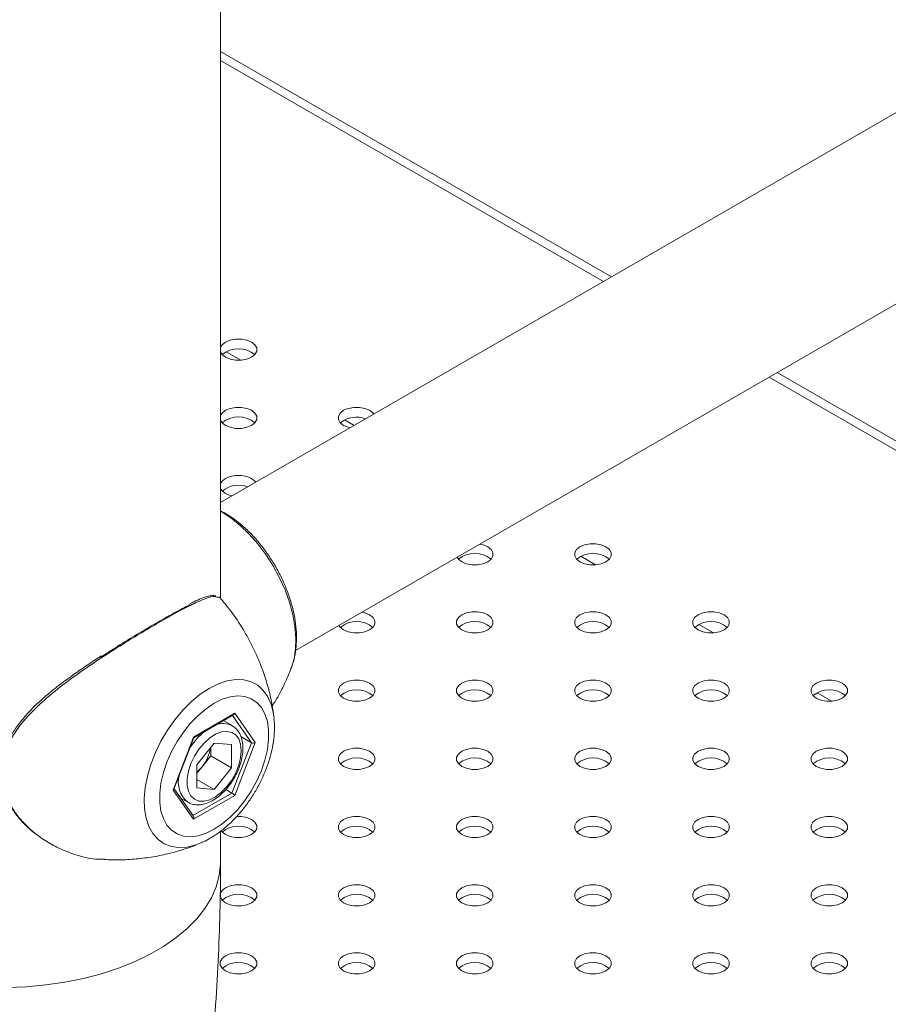
# Model space of a CAD drawing. Units: millimetres. Extents: x 0 to 42, y 0 to 29.8.
# Drawn here: x 37 to 37.3, y 24.5 to 24.7 of the extents above; entities that cross this region are included whole.
import ezdxf

# ---------------------------------------------------------------- set-up
doc = ezdxf.new("R2010")
doc.units = ezdxf.units.MM

msp = doc.modelspace()

# ---------------------------------------------------------------- linework, layer by layer
at = {"color": 7, "linetype": 'Continuous', "lineweight": 15}
for p, q in [((37.89788878772944, 25.08305733868315), (37.08368588105024, 24.61302800551292)), ((37.10403508195878, 24.57289229375101), (37.92043676162689, 25.04419095154941)), ((37.08368593724604, 24.58702665946654), (37.08368593724604, 24.7812981517638)), ((37.18970948163989, 24.67423414928295), (37.08368576865865, 24.7354403359767)), ((37.90796146305506, 24.25959610623088), (37.2346465639138, 24.64829252386925)), ((37.076351036906, 24.54938474259315), (37.08750983651774, 24.55582658049063)), ((37.08750983651774, 24.55582658049063), (37.09308923632361, 24.54788826823955)), ((37.07641633642329, 24.54919684581214), (37.08717934902961, 24.5554102007348)), ((37.08679862249807, 24.55249198156238), (37.08446155165024, 24.5538411438451)), ((37.09813567518111, 24.55494532574544), (37.0981926858182, 24.55440977606526)), ((37.07077163710012, 24.53500459244458), (37.076351036906, 24.54938474259315)), ((37.07100215226357, 24.53524277532136), (37.07642077589133, 24.549208762047)), ((37.08193043671186, 24.54774778403486), (37.07720459488203, 24.54186893677084)), ((37.08193043671186, 24.54774778403486), (37.0866562785417, 24.54732527760608)), ((37.08676628181631, 24.53416716723978), (37.0920735253724, 24.5478461434145)), ((37.09308923632361, 24.54788826823955), (37.08750983651774, 24.53350785851964)), ((37.08919000658468, 24.54951076337822), (37.0920735253724, 24.5478461434145)), ((37.08099960951355, 24.54428944943457), (37.08099960951355, 24.54658951102098)), ((37.0866562785417, 24.54102392391328), (37.0866562785417, 24.54732527760608)), ((37.08099960951355, 24.54428944943457), (37.07863668859864, 24.54135002580255)), ((37.08099960951355, 24.54428944943457), (37.0866562785417, 24.54102392391328)), ((37.07720459488203, 24.54186893677084), (37.07720459488203, 24.53556758307804)), ((37.07863668859864, 24.54135002580255), (37.07720479156733, 24.53956870587668)), ((37.0866562785417, 24.54102392391328), (37.08193043671186, 24.53514507664926)), ((37.07720459488203, 24.53787324706688), (37.08193043671186, 24.53514507664926)), ((37.076351036906, 24.52706602062216), (37.07077163710012, 24.53500459244458)), ((37.0762973137231, 24.52790347452533), (37.07105087402046, 24.53536820008212)), ((37.08193043671186, 24.53514507664926), (37.07720459488203, 24.53556758307804)), ((37.08507299003054, 24.53514468378068), (37.08676628181631, 24.53416716723978)), ((37.0728214912243, 24.53284875801592), (37.07479958331441, 24.53170682975893)), ((37.08750983651774, 24.53350785851964), (37.076351036906, 24.52706602062216)), ((37.08368593724604, 24.51563831303352), (37.08368593724604, 24.52386309030778))]:
    msp.add_line(p, q, dxfattribs=at)
at = {"color": 8, "linetype": 'Continuous', "lineweight": 15}
for p, q in [((37.18756176253347, 24.67299445264469), (37.08368585295235, 24.73296073882758)), ((37.08920492656905, 24.65165037880597), (37.08521907100748, 24.65395136424381)), ((37.90796154734876, 24.25711650908175), (37.23249884480738, 24.64705282723098)), ((37.11989682361266, 24.63393232378209), (37.11727450289411, 24.63544615731006)), ((37.08387312544923, 24.61056585543349), (37.08368588105024, 24.61067291103884)), ((37.18537144701216, 24.59613462824014), (37.18138559145059, 24.59843561367798)), ((37.21742710368198, 24.57762929154181), (37.21344102333722, 24.57993040674423)), ((37.24948253556862, 24.55912408460806), (37.24549668000705, 24.56142507004591)), ((37.0920735253724, 24.5478461434145), (37.08687901058713, 24.55523701605463)), ((37.07618716995898, 24.52805997595976), (37.08676628181631, 24.53416716723978))]:
    msp.add_line(p, q, dxfattribs=at)
at = {"color": 7, "linetype": 'Continuous', "lineweight": 15, "flags": 128}
for points in [[(37.08499456879441, 24.65246934656237), (37.08626029485099, 24.65193846346688), (37.08774793811393, 24.65165948585193), (37.08931234483696, 24.65165943719022), (37.09080010049149, 24.65193851212859), (37.09206574225438, 24.65246931412123), (37.09298518980359, 24.65319993733828), (37.09346861415601, 24.65405880039622), (37.09346852986231, 24.65496191317413), (37.09298527409729, 24.65582071134979), (37.09206565796067, 24.65655139944912), (37.09080015668729, 24.65708215278005), (37.08931228864116, 24.65736126015957), (37.08774810670133, 24.65736117905671), (37.0862601262636, 24.65708223388291), (37.08499473738181, 24.65655131834626), (37.0840750369515, 24.65582080867323), (37.08368576865865, 24.65522496218754)], [(37.08368579675655, 24.65379575138282), (37.08407517744099, 24.65319990489713), (37.08499456879441, 24.65246934656237)], [(37.08499454069651, 24.63396412340805), (37.08626026675309, 24.63343324031256), (37.08774810670133, 24.63315411671246), (37.08931231673906, 24.63315421403589), (37.09080007239359, 24.63343328897427), (37.09206568605858, 24.63396407474634), (37.09298516170569, 24.63469471418395), (37.09346858605811, 24.6355535772419), (37.09346872654761, 24.63645656025523), (37.09298524599939, 24.63731548819547), (37.09206560176488, 24.63804616007423), (37.09080012858939, 24.63857692962573), (37.08931226054326, 24.63885603700525), (37.08774807860343, 24.63885595590239), (37.08626032294889, 24.63857688096401), (37.084994681186, 24.63804607897137), (37.0840752336368, 24.63731545575433), (37.08368574056075, 24.63671973903321)], [(37.12526062823945, 24.63702877336776), (37.12504070598393, 24.63731550441604), (37.12412131463051, 24.6380460627508), (37.12285558857393, 24.6385769458463), (37.12136794531099, 24.63885592346124), (37.11980353858796, 24.63885597212296), (37.11831578293342, 24.63857689718458), (37.11705016926844, 24.63804611141251), (37.11613069362133, 24.6373154719749), (37.11564726926891, 24.63645660891695), (37.1156473535626, 24.63555349613904), (37.11613060932763, 24.63469469796338), (37.11705022546424, 24.63396400986405), (37.11705022546424, 24.63396400986405)], [(37.08368576865865, 24.6352905282285), (37.08407514934309, 24.63469468174281), (37.08499454069651, 24.63396412340805)], [(37.11705022546424, 24.63396400986405), (37.11831572673763, 24.63343325653312), (37.11881241329838, 24.63330629811739)], [(37.09320511205912, 24.6185235177723), (37.09298521790149, 24.61881026504115), (37.09206579845017, 24.61954080715533), (37.09080010049149, 24.6200717064714), (37.08931245722855, 24.62035068408635), (37.08774802240762, 24.62035071652749), (37.08626026675309, 24.62007164158912), (37.0849946530881, 24.61954085581705), (37.08407520553889, 24.6188102326), (37.08368593724605, 24.61821438611432)], [(37.08368574056075, 24.61678530507417), (37.0840750931473, 24.61618944236792), (37.08499473738181, 24.61545877048916)], [(37.08499473738181, 24.61545877048916), (37.08626021055729, 24.61492800093766), (37.08675692521594, 24.6148010587425)], [(37.14910562925298, 24.59695357977598), (37.15037135530956, 24.59642269668048), (37.1518589704746, 24.59614370284496), (37.15342340529553, 24.59614367040382), (37.15491116095006, 24.59642274534219), (37.15617677461505, 24.59695353111426), (37.15709625026216, 24.59768417055188), (37.15757967461457, 24.59854303360983), (37.15757959032089, 24.59944614638773), (37.15709633455585, 24.60030494456339), (37.15617669032135, 24.60103561644215), (37.15491121714586, 24.60156638599365), (37.15404838686315, 24.60176434185229)], [(37.18116108923751, 24.59695359599655), (37.18242681529409, 24.59642271290105), (37.18391445855703, 24.59614373528611), (37.18547886528006, 24.59614368662439), (37.1869666209346, 24.59642276156276), (37.18823226269748, 24.59695356355541), (37.18915171024669, 24.59768418677245), (37.18963513459911, 24.5985430498304), (37.18963505030542, 24.59944616260831), (37.18915179454039, 24.60030496078397), (37.18823217840379, 24.6010356488833), (37.18696667713039, 24.60156640221422), (37.18547880908426, 24.60184550959374), (37.18391462714442, 24.60184542849088), (37.1824266467067, 24.60156648331708), (37.1811612578249, 24.60103556778044), (37.1802415573946, 24.60030505810739), (37.17975835782538, 24.59944606528487), (37.17975821733588, 24.59854308227154), (37.1802416978841, 24.5976841543313), (37.18116108923751, 24.59695359599655)], [(37.14784330304218, 24.59818222320999), (37.14818623789956, 24.59768413811073), (37.14910562925298, 24.59695357977598)], [(37.11705011307264, 24.57844832418051), (37.11831583912922, 24.57791744108501), (37.11980348239216, 24.57763846347007), (37.12136788911519, 24.57763841480835), (37.12285564476973, 24.57791748974672), (37.12412128653261, 24.57844829173937), (37.12504073408182, 24.57917891495641), (37.12552415843425, 24.58003777801436), (37.12552407414055, 24.58094089079227), (37.12504081837552, 24.58179968896793), (37.12412120223891, 24.58253037706726), (37.12285570096552, 24.58306113039819), (37.12199289878071, 24.5832591024774)], [(37.14910560115508, 24.57844835662165), (37.15037129911376, 24.57791745730558), (37.1518589423767, 24.57763847969064), (37.15342334909973, 24.57763843102892), (37.15491113285216, 24.57791752218787), (37.15617674651715, 24.57844830795994), (37.15709619406636, 24.57917893117698), (37.15757961841878, 24.58003779423493), (37.15757956222298, 24.58094092323341), (37.15709630645795, 24.58179972140907), (37.15617666222345, 24.58253039328783), (37.15491118904796, 24.58306116283932), (37.15342332100182, 24.58334027021884), (37.15185911096409, 24.58334017289542), (37.15037113052637, 24.58306122772161), (37.14910574164458, 24.58253031218497), (37.14818606931217, 24.5817998187325), (37.14770284164504, 24.58094080968941), (37.14770270115554, 24.58003782667607), (37.14818618170376, 24.57917889873584), (37.14910560115508, 24.57844835662165)], [(37.18116106113962, 24.57844837284223), (37.18242678719619, 24.57791748974672), (37.18391462714442, 24.57763836614663), (37.18547883718216, 24.57763846347007), (37.1869665928367, 24.57791753840844), (37.18823220650168, 24.57844832418051), (37.1891516821488, 24.57917896361813), (37.18963510650121, 24.58003782667607), (37.18963524699071, 24.58094080968941), (37.18915176644249, 24.58179973762964), (37.18823212220799, 24.5825304095084), (37.18696664903249, 24.5830611790599), (37.18547878098637, 24.58334028643942), (37.18391459904653, 24.58334020533656), (37.18242684339199, 24.58306113039819), (37.18116120162911, 24.58253032840554), (37.18024175407989, 24.5817997051885), (37.17975832972748, 24.58094084213055), (37.17975816114008, 24.58003784289665), (37.1802416697862, 24.57917893117698), (37.18116106113962, 24.57844837284223)], [(37.21321674590734, 24.57844825929822), (37.21448224718073, 24.5779175059673), (37.21597011522687, 24.57763839858778), (37.2175342971667, 24.57763847969064), (37.21902205282123, 24.57791755462901), (37.22028769458412, 24.57844835662165), (37.22120714213333, 24.5791789798387), (37.22169056648575, 24.58003784289665), (37.22169070697525, 24.58094082590998), (37.22120722642703, 24.58179975385021), (37.22028783507361, 24.58253031218497), (37.21902210901703, 24.58306119528047), (37.21753446575409, 24.58334017289542), (37.21597005903106, 24.58334022155713), (37.21448230337653, 24.58306114661876), (37.21321668971155, 24.58253036084669), (37.21229721406444, 24.58179972140907), (37.21181378971201, 24.58094085835112), (37.21181387400571, 24.58003774557321), (37.21229712977073, 24.57917894739755), (37.21321674590734, 24.57844825929822)], [(37.11578778686184, 24.57967696761452), (37.11613072171922, 24.57917888251527), (37.11705011307264, 24.57844832418051)], [(37.11705008497474, 24.55994310102619), (37.11831581103132, 24.55941221793069), (37.11980342619636, 24.55913322409517), (37.12136786101729, 24.55913319165403), (37.12285561667182, 24.5594122665924), (37.12412123033681, 24.55994305236447), (37.12504070598393, 24.56067369180209), (37.12552413033634, 24.56153255486004), (37.12552404604265, 24.56243566763795), (37.12504079027762, 24.56329446581361), (37.12412114604312, 24.56402513769237), (37.12285567286762, 24.56455590724386), (37.12136780482149, 24.56483501462338), (37.11980362288166, 24.56483493352052), (37.11831564244392, 24.56455598834672), (37.11705022546424, 24.56402505658951), (37.11613055313183, 24.56329456313703), (37.1156473535626, 24.56243557031451), (37.11564718497521, 24.56153257108061), (37.11613069362132, 24.56067365936094), (37.11705008497474, 24.55994310102619)], [(37.14910554495928, 24.55994311724676), (37.15037127101586, 24.55941223415126), (37.15185913906199, 24.55913312677174), (37.15342332100182, 24.5591332078746), (37.15491107665636, 24.55941228281297), (37.15617671841925, 24.55994308480562), (37.15709616596846, 24.56067370802266), (37.15757959032089, 24.56153257108061), (37.15757973081038, 24.56243555409394), (37.15709625026216, 24.56329448203418), (37.15617663412555, 24.56402517013351), (37.15491113285216, 24.56455592346443), (37.15342326480603, 24.56483503084395), (37.1518590828662, 24.56483494974109), (37.15037132721166, 24.56455587480272), (37.14910571354667, 24.56402508903065), (37.14818623789956, 24.56329444959303), (37.14770281354714, 24.56243558653508), (37.14770267305765, 24.56153260352175), (37.14818615360586, 24.56067367558152), (37.14910554495928, 24.55994311724676)], [(37.1811612578249, 24.55994301992333), (37.1824267310004, 24.55941225037183), (37.18391459904653, 24.55913314299231), (37.18547878098637, 24.55913322409517), (37.1869665647388, 24.55941231525412), (37.18823217840378, 24.55994310102619), (37.189151625953, 24.56067372424323), (37.18963505030541, 24.56153258730118), (37.18963521889281, 24.56243558653508), (37.18915173834459, 24.56329451447532), (37.18823231889328, 24.56402505658951), (37.1869666209346, 24.56455595590558), (37.18547897767166, 24.56483493352052), (37.18391454285073, 24.56483496596166), (37.18242678719619, 24.56455589102329), (37.18116117353122, 24.56402510525122), (37.18024172598199, 24.56329448203418), (37.17975827353168, 24.56243560275566), (37.17975835782538, 24.56153248997775), (37.1802416135904, 24.56067369180209), (37.1811612578249, 24.55994301992333)], [(37.21321671780944, 24.5599430361439), (37.21448221908283, 24.55941228281297), (37.21597005903106, 24.55913315921288), (37.21753449385199, 24.55913312677174), (37.21902224950653, 24.55941220171011), (37.22028763838831, 24.55994311724676), (37.22120733881862, 24.5606736269198), (37.22169076317105, 24.56153248997775), (37.22169067887735, 24.56243560275566), (37.22120719832913, 24.56329453069589), (37.22028777887781, 24.56402507281008), (37.21902208091913, 24.56455597212615), (37.21753443765619, 24.56483494974109), (37.21597003093316, 24.56483499840281), (37.21448227527863, 24.56455592346443), (37.21321663351575, 24.56402512147179), (37.21229718596653, 24.56329449825475), (37.21181376161411, 24.5624356351968), (37.21181381780991, 24.56153250619832), (37.21229710167284, 24.56067372424323), (37.21321671780944, 24.5599430361439)], [(37.24527217779398, 24.55994305236447), (37.24653767906737, 24.55941229903355), (37.2480255471135, 24.55913319165403), (37.24958995383653, 24.55913314299231), (37.25107770949106, 24.55941221793069), (37.25234335125395, 24.55994301992333), (37.25326279880316, 24.56067364314037), (37.25374622315558, 24.56153250619832), (37.25374613886189, 24.56243561897623), (37.25326265831367, 24.56329454691646), (37.25234326696025, 24.56402510525122), (37.25107776568687, 24.56455585858215), (37.24958989764072, 24.56483496596166), (37.2480254909177, 24.56483501462338), (37.24653773526317, 24.564555939685), (37.24527212159818, 24.56402515391294), (37.24435264595107, 24.56329451447532), (37.24386922159864, 24.56243565141737), (37.24386930589235, 24.56153253863946), (37.24435278644057, 24.56067361069923), (37.24527217779398, 24.55994305236447)], [(37.08193043671186, 24.52434976445904), (37.0841370490146, 24.52581465912823), (37.08629437760248, 24.52762851963338), (37.0883542345787, 24.52975132784112), (37.0902705674868, 24.53213521338486), (37.09200061132447, 24.5347269357076), (37.0935057033827, 24.53746913317246), (37.09475221047636, 24.54029982005627), (37.09571231568544, 24.5431564747242), (37.09636455221509, 24.54597479039267), (37.09669436535363, 24.54869185482542), (37.09669436535363, 24.5512470750327), (37.09636455221509, 24.55358334532113), (37.09571231568544, 24.55564860472171), (37.09475221047636, 24.55739648593928), (37.0935057033827, 24.55878824593803), (37.09200061132447, 24.55979244153002), (37.0902705674868, 24.56038695732638), (37.0883542345787, 24.56055829198991), (37.08629437760248, 24.56030283995559), (37.0841370490146, 24.55962590189131), (37.08193043671186, 24.55854309622508), (37.07972379631123, 24.55707818533532), (37.07756649582125, 24.55526434105075), (37.07550663884503, 24.55314153284301), (37.07359030593693, 24.55075764729926), (37.07186026209926, 24.54816566540519), (37.07035517004103, 24.54542372751166), (37.06910863484948, 24.54259276483595), (37.0681485296404, 24.53973636973936), (37.06749632120864, 24.53691807029146), (37.06716650807009, 24.5342010058587), (37.06716650807009, 24.53164578565142), (37.06749632120864, 24.529309515363), (37.0681485296404, 24.52724423974184), (37.06910863484948, 24.52549609895294), (37.07035517004103, 24.52410461474609), (37.07186026209926, 24.52310015958277), (37.07359030593693, 24.52250590335775), (37.07550663884503, 24.52233456869422), (37.07756649582125, 24.52259002072854), (37.07972379631123, 24.52326694257225), (37.08193043671186, 24.52434976445904)], [(37.08928435932955, 24.54569175950488), (37.08911242828552, 24.54741807101456), (37.08860467115256, 24.54886511528096), (37.08778483065532, 24.54996535285991), (37.08669126042596, 24.55066694700188), (37.08537507054277, 24.55093762494965), (37.08389782350245, 24.55076464570809), (37.08232855584291, 24.55015567637681), (37.0807407154721, 24.54913961982125), (37.07920848084343, 24.54776397063505), (37.07780352969727, 24.54609269020297), (37.07659155492149, 24.54420419534998), (37.0756292018805, 24.54218699458562), (37.07496148340849, 24.54013482138399), (37.07461964436916, 24.53814410356371), (37.07461964436916, 24.53630789595031), (37.07496148340849, 24.53471185708386), (37.0756292018805, 24.53343061522028), (37.07659155492149, 24.53252426405509), (37.07780352969727, 24.53203534506427), (37.07920848084343, 24.5319861866977), (37.0807407154721, 24.53237935838649), (37.08232855584291, 24.53319658330057), (37.08389782350245, 24.53439971141429), (37.08537507054277, 24.53593206572956), (37.08669126042596, 24.53772238417002), (37.08778483065532, 24.53968684719475), (37.08860467115256, 24.54173365246353), (37.08911242828552, 24.54376694063711), (37.08928435932955, 24.54569175950488)], [(37.11705005687684, 24.54143787787186), (37.11831575483552, 24.54090697855579), (37.11980362288166, 24.54062787117627), (37.12136780482149, 24.54062795227913), (37.12285558857393, 24.54090704343808), (37.12412120223891, 24.54143782921015), (37.12504064978813, 24.54216845242719), (37.12552407414055, 24.54302731548514), (37.12552424272794, 24.54393031471905), (37.12504073408182, 24.54478922643871), (37.12412111794522, 24.54551991453804), (37.12285561667182, 24.54605066786896), (37.12136777672359, 24.54632979146906), (37.11980356668586, 24.54632969414562), (37.11831581103132, 24.54605061920725), (37.11705019736634, 24.54551983343518), (37.11613074981712, 24.54478921021814), (37.11564729736681, 24.54393033093962), (37.11564715687732, 24.54302734792629), (37.11613063742553, 24.54216841998605), (37.11705005687684, 24.54143787787186)], [(37.14910574164458, 24.54143776432786), (37.15037124291796, 24.54090701099694), (37.1518590828662, 24.54062788739684), (37.15342329290393, 24.54062798472027), (37.15491104855847, 24.54090705965865), (37.15617666222345, 24.54143784543072), (37.15709613787056, 24.54216848486833), (37.15757956222298, 24.54302734792629), (37.15757970271248, 24.54393033093962), (37.15709622216426, 24.54478925887985), (37.15617680271294, 24.54551980099404), (37.15491110475426, 24.54605070031011), (37.15342346149132, 24.54632967792505), (37.15185905476829, 24.54632972658677), (37.15037129911376, 24.54605065164839), (37.14910565735088, 24.54551984965575), (37.14818620980166, 24.54478922643871), (37.14770278544924, 24.54393036338076), (37.14770284164504, 24.54302723438228), (37.14818612550796, 24.54216845242719), (37.14910574164458, 24.54143776432786)], [(37.18116120162911, 24.54143778054843), (37.1824267029025, 24.54090702721751), (37.18391457094863, 24.54062791983799), (37.18547897767166, 24.54062787117627), (37.18696673332619, 24.54090694611465), (37.18823215030589, 24.54143787787186), (37.18915182263829, 24.54216837132433), (37.18963524699071, 24.54302723438228), (37.18963516269701, 24.54393034716019), (37.1891516821488, 24.54478927510043), (37.18823229079538, 24.54551983343518), (37.1869665647388, 24.54605071653068), (37.18547892147586, 24.54632969414562), (37.18391451475283, 24.54632974280734), (37.1824267590983, 24.54605066786896), (37.18116114543331, 24.5455198820969), (37.1802416697862, 24.54478924265928), (37.17975824543378, 24.54393037960133), (37.17975832972748, 24.54302726682343), (37.1802415854925, 24.54216846864776), (37.18116120162911, 24.54143778054843)], [(37.21321668971155, 24.54143781298958), (37.21448216288704, 24.54090704343808), (37.21597003093316, 24.54062793605856), (37.21753443765619, 24.54062788739684), (37.21902222140863, 24.54090697855579), (37.22028783507361, 24.54143776432786), (37.22120728262283, 24.5421683875449), (37.22169070697525, 24.54302725060285), (37.22169065077945, 24.54393037960133), (37.22120717023123, 24.54478930754157), (37.22028775077991, 24.54551984965575), (37.21902227760442, 24.54605061920725), (37.2175344095583, 24.54632972658677), (37.21596997473737, 24.54632975902791), (37.21448221908283, 24.54605068408954), (37.21321660541785, 24.54551989831747), (37.21229715786863, 24.54478927510043), (37.21181370541832, 24.54393039582191), (37.21181378971201, 24.543027283044), (37.21229727026023, 24.54216835510376), (37.21321668971155, 24.54143781298958)], [(37.24527214969608, 24.54143782921015), (37.24653787575266, 24.54090694611465), (37.2480254909177, 24.54062795227913), (37.24958992573863, 24.54062791983799), (37.25107768139316, 24.54090699477636), (37.25234329505815, 24.54143778054843), (37.25326277070526, 24.54216841998605), (37.25374619505768, 24.543027283044), (37.25374611076398, 24.54393039582191), (37.25326285499896, 24.54478919399757), (37.25234321076445, 24.54551986587633), (37.25107773758896, 24.54605063542782), (37.24958986954283, 24.54632974280734), (37.2480254628198, 24.54632979146906), (37.24653770716527, 24.54605071653068), (37.24527206540238, 24.54551991453804), (37.24435261785317, 24.544789291321), (37.24386919350075, 24.54393042826305), (37.24386924969655, 24.54302729926457), (37.24435275834266, 24.5421683875449), (37.24527214969608, 24.54143782921015)], [(37.08499454069651, 24.5229326222764), (37.08626026675309, 24.5224017391809), (37.08774810670133, 24.52212261558081), (37.08931231673905, 24.52212271290424), (37.09080007239359, 24.52240178784261), (37.09206568605858, 24.52293257361468), (37.09298516170569, 24.52366321305229), (37.09346858605811, 24.52452207611025), (37.09346872654761, 24.52542505912358), (37.09298524599939, 24.52628398706382), (37.09206560176488, 24.52701465894258), (37.09080012858939, 24.52754542849407), (37.08931226054326, 24.52782453587359), (37.08801916713305, 24.52784495757353)], [(37.11705022546424, 24.5229325087324), (37.11831572673763, 24.52240175540147), (37.11980359478375, 24.52212264802195), (37.12136777672359, 24.52212272912481), (37.12285553237813, 24.52240180406319), (37.12412117414101, 24.52293260605583), (37.12504062169022, 24.52366322927287), (37.12552404604265, 24.52452209233082), (37.12552418653215, 24.52542507534415), (37.12504070598393, 24.52628400328439), (37.12412131463051, 24.52701456161914), (37.12285558857393, 24.52754544471464), (37.12136794531099, 24.52782442232959), (37.11980353858796, 24.5278244709913), (37.11831578293342, 24.52754539605293), (37.11705016926844, 24.52701461028086), (37.11613069362133, 24.52628397084325), (37.11564726926891, 24.5254251077853), (37.1156473535626, 24.52452199500739), (37.11613060932763, 24.52366319683172), (37.11705022546424, 24.5229325087324)], [(37.14910571354667, 24.52293254117354), (37.15037118672216, 24.52240177162204), (37.15185905476829, 24.52212266424252), (37.15342346149132, 24.52212261558081), (37.15491124524375, 24.52240170673975), (37.15617663412555, 24.5229326222764), (37.15709630645795, 24.52366311572887), (37.15757973081038, 24.52452197878682), (37.15757967461457, 24.5254251077853), (37.15709616596846, 24.52628401950496), (37.15617677461505, 24.52701457783972), (37.15491104855847, 24.52754546093522), (37.15342343339342, 24.52782445477073), (37.15185899857249, 24.52782448721187), (37.15037124291796, 24.5275454122735), (37.14910562925298, 24.52701462650143), (37.14818618170376, 24.52628400328439), (37.14770272925345, 24.52542512400587), (37.14770281354714, 24.52452201122796), (37.14818606931217, 24.52366321305229), (37.14910571354667, 24.52293254117354)], [(37.18116117353121, 24.52293255739411), (37.1824266748046, 24.52240180406319), (37.18391451475283, 24.5221226804631), (37.18547894957376, 24.52212264802195), (37.18696670522829, 24.52240172296033), (37.18823231889328, 24.5229325087324), (37.18915179454039, 24.52366314817001), (37.18963521889281, 24.52452201122796), (37.18963513459911, 24.52542512400587), (37.1891516540509, 24.5262840519461), (37.18823223459958, 24.52701459406029), (37.18696676142409, 24.52754536361178), (37.18547889337796, 24.5278244709913), (37.18391448665493, 24.52782451965302), (37.1824267310004, 24.52754544471464), (37.18116108923751, 24.527014642722), (37.1802416416883, 24.52628401950496), (37.17975821733588, 24.52542515644701), (37.17975827353168, 24.52452202744853), (37.1802417821778, 24.52366311572887), (37.18116117353121, 24.52293255739411)], [(37.21321663351574, 24.52293257361468), (37.21448235957233, 24.52240169051918), (37.21597000283527, 24.52212271290424), (37.2175344095583, 24.52212266424252), (37.21902216521283, 24.5224017391809), (37.22028780697572, 24.52293254117354), (37.22120725452493, 24.52366316439058), (37.22169067887735, 24.52452202744853), (37.22169059458365, 24.52542514022644), (37.22120733881862, 24.5262839384021), (37.22028772268202, 24.52701462650143), (37.21902222140863, 24.52754537983235), (37.2175343533625, 24.52782448721187), (37.21596994663947, 24.52782453587359), (37.21448219098493, 24.52754546093522), (37.21321657731995, 24.52701467516315), (37.21229710167284, 24.52628403572553), (37.21181367732041, 24.52542517266759), (37.21181376161411, 24.52452205988968), (37.21229724216233, 24.52366313194944), (37.21321663351574, 24.52293257361468)], [(37.24527212159818, 24.52293260605583), (37.24653781955686, 24.52240170673975), (37.2480254628198, 24.52212272912481), (37.24958986954283, 24.5221226804631), (37.25107765329527, 24.52240177162204), (37.25234326696025, 24.52293255739411), (37.25326271450947, 24.52366318061116), (37.25374613886189, 24.5245220436691), (37.25374608266608, 24.52542517266759), (37.25326282690106, 24.52628397084325), (37.25234318266655, 24.527014642722), (37.25107770949106, 24.5275454122735), (37.24958984144493, 24.52782451965302), (37.2480256314072, 24.52782442232959), (37.24653765096947, 24.52754547715579), (37.24527226208768, 24.52701456161914), (37.24435258975527, 24.52628406816667), (37.24386936208815, 24.52542505912358), (37.24386922159864, 24.52452207611025), (37.24435270214686, 24.52366314817001), (37.24527212159818, 24.52293260605583)], [(37.08381608671424, 24.52401140384725), (37.08407514934309, 24.52366318061116), (37.08499454069651, 24.5229326222764)], [(37.08499473738181, 24.5044272693575), (37.08626021055729, 24.503896499806), (37.08774807860343, 24.50361739242648), (37.08931226054326, 24.50361747352934), (37.09080004429569, 24.50389656468829), (37.09206565796067, 24.50442735046036), (37.09298510550989, 24.5051579736774), (37.09346852986231, 24.50601683673535), (37.0934686984497, 24.50691983596926), (37.09298518980359, 24.50777874768892), (37.09206579845017, 24.50850930602368), (37.09080007239359, 24.50904018911918), (37.08931245722855, 24.50931918295469), (37.08774802240762, 24.50931921539584), (37.08626026675309, 24.50904014045746), (37.0849946530881, 24.50850935468539), (37.08407520553889, 24.50777873146835), (37.08359175308858, 24.50691985218983), (37.08359183738227, 24.50601673941192), (37.0840750931473, 24.50515794123626), (37.08499473738181, 24.5044272693575)], [(37.11705019736634, 24.50442728557807), (37.11831569863973, 24.50389653224715), (37.11980353858796, 24.50361740864706), (37.12136797340889, 24.50361737620591), (37.12285572906342, 24.50389645114429), (37.12412111794522, 24.50442736668093), (37.12504081837552, 24.50515787635397), (37.12552424272794, 24.50601673941192), (37.12552415843425, 24.50691985218983), (37.12504067788602, 24.50777878013007), (37.12412125843471, 24.50850932224425), (37.12285556047603, 24.50904022156032), (37.12136791721309, 24.50931919917526), (37.11980351049007, 24.50931924783698), (37.11831575483552, 24.5090401728986), (37.11705011307264, 24.50850937090597), (37.11613066552343, 24.50777874768892), (37.115647241171, 24.50691988463097), (37.11564729736681, 24.50601675563249), (37.11613058122973, 24.5051579736774), (37.11705019736634, 24.50442728557807)], [(37.14910565735088, 24.50442730179865), (37.15037115862426, 24.50389654846772), (37.15185902667039, 24.5036174410882), (37.15342343339342, 24.50361739242648), (37.15491118904796, 24.50389646736486), (37.15617683081084, 24.5044272693575), (37.15709627836006, 24.50515789257454), (37.15757970271248, 24.50601675563249), (37.15757961841878, 24.5069198684104), (37.15709613787056, 24.50777879635064), (37.15617674651715, 24.50850935468539), (37.15491124524375, 24.50904010801632), (37.15342337719763, 24.50931921539584), (37.1518589704746, 24.50931926405755), (37.15037121482006, 24.50904018911918), (37.14910560115508, 24.50850940334711), (37.14818612550796, 24.50777876390949), (37.14770270115554, 24.50691990085154), (37.14770278544924, 24.50601678807364), (37.14818626599746, 24.5051578601334), (37.14910565735088, 24.50442730179865)], [(37.18116114543331, 24.50442733423979), (37.18242684339199, 24.50389643492372), (37.18391448665493, 24.50361745730877), (37.18547889337796, 24.50361740864706), (37.18696667713039, 24.503896499806), (37.18823229079538, 24.50442728557807), (37.18915173834459, 24.50515790879512), (37.18963516269701, 24.50601677185307), (37.18963510650121, 24.50691990085154), (37.18915182263829, 24.50777868280663), (37.18823220650168, 24.50850937090597), (37.18696670522829, 24.50904012423689), (37.18547886528006, 24.50931924783698), (37.18391443045913, 24.50931928027812), (37.1824266748046, 24.50904020533975), (37.18116106113962, 24.50850941956768), (37.1802416135904, 24.50777879635064), (37.17975816114008, 24.50691991707211), (37.17975824543378, 24.50601680429421), (37.18024172598199, 24.50515787635397), (37.18116114543331, 24.50442733423979)], [(37.21321660541785, 24.50442735046036), (37.21448233147443, 24.50389646736486), (37.21596994663947, 24.50361747352934), (37.2175343814604, 24.5036174410882), (37.21902213711493, 24.50389651602658), (37.22028775077992, 24.50442730179865), (37.22120722642703, 24.50515794123626), (37.22169065077945, 24.50601680429421), (37.22169056648575, 24.50691991707211), (37.22120731072073, 24.50777871524778), (37.22028766648621, 24.50850938712654), (37.21902219331073, 24.50904015667803), (37.21753432526459, 24.50931926405755), (37.21597014332476, 24.50931918295469), (37.21448216288704, 24.50904023778089), (37.21321674590734, 24.50850930602368), (37.21229707357494, 24.50777881257121), (37.21181387400571, 24.50691981974868), (37.21181370541832, 24.50601682051478), (37.21229721406444, 24.50515790879512), (37.21321660541785, 24.50442735046036)], [(37.24527206540238, 24.50442736668093), (37.24653779145897, 24.50389648358543), (37.2480256595051, 24.50361737620591), (37.24958984144493, 24.50361745730877), (37.25107759709947, 24.50389653224715), (37.25234323886235, 24.50442733423979), (37.25326268641157, 24.50515795745683), (37.25374611076398, 24.50601682051478), (37.25374625125348, 24.50691980352811), (37.25326277070526, 24.50777873146835), (37.25234315456865, 24.50850941956768), (37.25107765329527, 24.5090401728986), (37.24958978524914, 24.50931928027812), (37.2480256033093, 24.50931919917526), (37.24653784765476, 24.50904012423689), (37.24527223398978, 24.50850933846482), (37.24435275834266, 24.50777869902721), (37.24386933399024, 24.50691983596926), (37.24386919350075, 24.50601685295592), (37.24435267404897, 24.50515792501569), (37.24527206540238, 24.50442736668093)], [(37.084994681186, 24.48592202998261), (37.08626018245939, 24.48539127665168), (37.08774805050552, 24.48511216927216), (37.08931245722855, 24.48511212061045), (37.09080021288308, 24.48539119554882), (37.09206562986278, 24.48592212730604), (37.09298530219519, 24.48665262075851), (37.09346872654761, 24.48751148381645), (37.09346864225391, 24.48841459659436), (37.09298516170569, 24.4892735245346), (37.09206577035227, 24.49000408286935), (37.09080004429569, 24.49053496596486), (37.08931240103276, 24.4908139435798), (37.08774799430973, 24.49081399224151), (37.08626023865519, 24.49053491730314), (37.08499462499021, 24.49000413153107), (37.08407514934309, 24.48927349209346), (37.08359172499067, 24.48841462903551), (37.08359180928437, 24.4875115162576), (37.08407506504939, 24.48665271808193), (37.084994681186, 24.48592202998261)], [(37.11705016926844, 24.48592206242375), (37.11831564244392, 24.48539129287225), (37.11980351049007, 24.48511218549273), (37.12136791721309, 24.48511213683102), (37.12285570096552, 24.48539122798997), (37.12412131463051, 24.48592201376204), (37.12504076217972, 24.48665263697908), (37.12552418653215, 24.48751150003703), (37.12552413033634, 24.48841462903551), (37.12504062169022, 24.48927354075517), (37.12412123033681, 24.49000409908993), (37.12285572906342, 24.49053485242085), (37.12136788911518, 24.49081397602094), (37.11980345429426, 24.49081400846208), (37.11831569863973, 24.49053493352371), (37.11705008497474, 24.49000414775164), (37.11613063742553, 24.4892735245346), (37.11564718497521, 24.48841464525607), (37.11564726926891, 24.48751153247817), (37.11613074981712, 24.48665260453793), (37.11705016926844, 24.48592206242375)], [(37.14910562925298, 24.48592207864432), (37.15037135530956, 24.48539119554882), (37.1518589704746, 24.48511220171331), (37.15342340529553, 24.48511216927216), (37.15491116095006, 24.48539124421054), (37.15617677461505, 24.48592202998261), (37.15709625026216, 24.48665266942022), (37.15757967461457, 24.48751153247817), (37.15757959032089, 24.48841464525607), (37.15709633455585, 24.48927344343174), (37.15617669032135, 24.4900041153105), (37.15491121714586, 24.49053488486199), (37.15342334909973, 24.49081399224151), (37.1518589423767, 24.49081404090323), (37.15037118672216, 24.49053496596486), (37.14910554495928, 24.49000416397221), (37.14818609741006, 24.48927354075517), (37.14770267305765, 24.48841467769722), (37.14770272925344, 24.48751154869874), (37.14818623789956, 24.48665263697908), (37.14910562925298, 24.48592207864432)], [(37.18116108923751, 24.48592209486489), (37.18242681529409, 24.48539121176939), (37.18391445855703, 24.48511223415445), (37.18547886528006, 24.48511218549273), (37.1869666209346, 24.48539126043111), (37.18823226269748, 24.48592206242375), (37.18915171024669, 24.48665268564079), (37.18963513459911, 24.48751154869874), (37.18963505030541, 24.48841466147665), (37.18915179454039, 24.48927345965231), (37.18823217840378, 24.49000414775164), (37.18696667713039, 24.49053490108257), (37.18547880908426, 24.49081400846208), (37.18391462714442, 24.49081392735923), (37.1824266467067, 24.49053498218542), (37.1811612578249, 24.49000406664878), (37.1802415573946, 24.48927355697574), (37.17975835782538, 24.48841456415322), (37.17975821733588, 24.48751158113988), (37.1802416978841, 24.48665265319965), (37.18116108923751, 24.48592209486489)], [(37.21321657731995, 24.48592212730604), (37.21448227527863, 24.48539122798997), (37.21597014332476, 24.48511212061045), (37.21753432526459, 24.48511220171331), (37.21902210901703, 24.48539129287225), (37.22028772268202, 24.48592207864432), (37.22120717023123, 24.48665270186136), (37.22169059458365, 24.48751156491932), (37.22169076317105, 24.48841456415322), (37.22120725452493, 24.48927347587288), (37.22028763838831, 24.49000416397221), (37.21902213711493, 24.49053491730314), (37.2175342971667, 24.49081404090323), (37.21597008712897, 24.4908139435798), (37.21448233147443, 24.49053486864142), (37.21321671780944, 24.49000408286935), (37.21229727026023, 24.48927345965231), (37.21181381780991, 24.48841458037379), (37.21181367732041, 24.48751159736046), (37.21229715786863, 24.48665266942022), (37.21321657731995, 24.48592212730604)], [(37.24527226208768, 24.48592201376204), (37.24653776336106, 24.48539126043111), (37.2480256033093, 24.48511213683102), (37.24958981334704, 24.48511223415445), (37.25107756900157, 24.48539130909283), (37.25234318266655, 24.48592209486489), (37.25326265831367, 24.48665273430251), (37.25374608266608, 24.48751159736046), (37.25374622315558, 24.48841458037379), (37.25326274260736, 24.48927350831403), (37.25234332315605, 24.49000405042821), (37.25107762519737, 24.49053494974428), (37.24958998193443, 24.49081392735923), (37.24802557521139, 24.49081397602094), (37.24653781955686, 24.49053490108257), (37.24527217779398, 24.49000409908993), (37.24435273024477, 24.48927347587288), (37.24386930589235, 24.48841461281494), (37.24386936208815, 24.48751148381645), (37.24435264595107, 24.48665270186136), (37.24527226208768, 24.48592201376204)]]:
    msp.add_lwpolyline(points, dxfattribs=at)
at = {"color": 8, "linetype": 'Continuous', "lineweight": 15, "flags": 128}
for points in [[(37.10291023876782, 24.56827140144592), (37.10360459404809, 24.57060332567421), (37.10401841990467, 24.57332094658118), (37.10410158968573, 24.57626631030683), (37.10385252990893, 24.57939100664982), (37.10327551145491, 24.58264377067253), (37.10237975043457, 24.58597126133068), (37.10118030732174, 24.58931884027175), (37.09969651347097, 24.59263173975828), (37.09795309503336, 24.59585519255901), (37.09597814990794, 24.59893663811544), (37.09380472122393, 24.60182507376106), (37.09146809994249, 24.60447339061029), (37.08900694877264, 24.60683772473561), (37.08646127912259, 24.60887992290539), (37.08387312544923, 24.61056585543349)], [(37.08061972591897, 24.56260020296576), (37.08307801110312, 24.56382076872522), (37.08548844556525, 24.56462071985188), (37.08780410581404, 24.56498412955813), (37.08997992281947, 24.56490418832542), (37.09197358114562, 24.56438268467727), (37.0937462213982, 24.56342911283686), (37.095263395553, 24.56206252208314), (37.09649554462026, 24.56030945635859), (37.09741867299424, 24.55820382442023), (37.09801482611748, 24.55578691601802), (37.09813567518111, 24.55494532574544)], [(37.07831114634075, 24.52064820864394), (37.07694727432293, 24.52013159498808), (37.07457845284922, 24.51954852802912), (37.07232724918076, 24.51940636439012), (37.0702373836484, 24.51970776057486), (37.06834965440149, 24.52044719686427), (37.06670075729615, 24.52161003648114), (37.06532272393724, 24.52317375860666), (37.06424247211201, 24.52510769885128), (37.06348096285311, 24.5273746392082), (37.06305303185123, 24.529929932016), (37.06296705228027, 24.53272416059636), (37.06322459762256, 24.53570294460726), (37.06382077884371, 24.53880817297517), (37.06474390721769, 24.54197962624749), (37.06597605628495, 24.54515530100402), (37.06749323043975, 24.54827358375105), (37.06926587069233, 24.55127380246298), (37.07125952901848, 24.55409713501871), (37.07343537412181, 24.55668923731395), (37.07575103437059, 24.55899943202168), (37.07816144073483, 24.560982493066), (37.08061972591897, 24.56260020296576)], [(37.02574891243003, 24.48143311729984), (37.03105491967857, 24.48163957273812), (37.03630742852739, 24.48211983142893), (37.04146417973639, 24.48287000043503), (37.04648386939405, 24.48388388349798), (37.05132569935098, 24.48515350009644), (37.05595089450656, 24.4866686637113), (37.06032225324251, 24.48841698182567), (37.06440465318508, 24.49038440742436), (37.06816505120501, 24.49255523899382), (37.0715731015714, 24.49491195831648), (37.0746016336159, 24.49743550622043), (37.07722620216637, 24.50010554210861), (37.07942553711327, 24.5029007034879), (37.08118182438862, 24.50579850864574), (37.082481267924, 24.50877542153241), (37.08331319051781, 24.51180763034845), (37.08367082057637, 24.51487072313327), (37.08368593724604, 24.51563831303352)]]:
    msp.add_lwpolyline(points, dxfattribs=at)
at = {"color": 7, "linetype": 'Continuous', "lineweight": 15}
for centre, radius, start, end in [((37.08853010246995, 24.64793747033902), 0.006826966765515347, 49.7667811979784, 130.2317434349679), ((37.08853026345142, 24.62943330114749), 0.00682604004210016, 49.76227874886823, 130.2379320232216), ((37.12062999932487, 24.6291551672795), 0.007068477084719998, 69.5765494431711, 129.0554047436693), ((37.08857439906003, 24.61065042426121), 0.007068026074989363, 69.5744607198359, 129.0574934669635), ((37.15264112722488, 24.59242279534388), 0.006826110223601168, 49.76277722267153, 130.2374335495276), ((37.18469662291305, 24.59242171977321), 0.00682696676549772, 49.76678119786285, 130.2317434350186), ((37.12058561104454, 24.57391753433653), 0.006826114354896401, 49.76280656526076, 130.2374042067916), ((37.15264110673332, 24.57391651078495), 0.006826931184220452, 49.76652855379191, 130.2319960791132), ((37.18469678389452, 24.57391755058164), 0.006826040042113844, 49.76227874896455, 130.2379320230867), ((37.21675224387908, 24.57391756139036), 0.006826044173359014, 49.76230809211336, 130.2379026800117), ((37.12058561418757, 24.55541120267567), 0.006826986540350351, 49.76687255087877, 130.231862852843), ((37.15264126771421, 24.5554122895743), 0.006826044173377164, 49.76230809227446, 130.2379026799609), ((37.18469672769866, 24.55541235239791), 0.00682600859808346, 49.76205540893238, 130.2381553631985), ((37.21675221578116, 24.5554123436479), 0.006826040042105584, 49.76227874890675, 130.2379320231638), ((37.24880767576588, 24.55541226252051), 0.006826114354885553, 49.76280656518371, 130.2374042068686), ((37.07040175702079, 24.54811146798298), 0.0106551019915826, 320.6116632147609, 351.357898501702), ((37.12058575153386, 24.53690703397883), 0.006826044173379676, 49.76230809220267, 130.2379026798313), ((37.15264123515174, 24.53690704429674), 0.006826063945559875, 49.76239943732413, 130.2380221055229), ((37.18469669960084, 24.53690708264057), 0.006826044173361726, 49.76230809213262, 130.2379026799925), ((37.21675215958546, 24.53690705353545), 0.006826078773703736, 49.76255384711305, 130.2376569249645), ((37.24880764766797, 24.53690704477806), 0.006826110223596578, 49.76277722258747, 130.2374335494821), ((37.07119097342348, 24.54726627326841), 0.009510029366241887, 309.2248897940091, 321.5299018716821), ((37.08853025898687, 24.51840177248067), 0.00682606394558322, 49.76239943747823, 130.2380221054335), ((37.12058572343597, 24.51840181082452), 0.006826044173367149, 49.76230809217115, 130.2379026799539), ((37.15264118342051, 24.51840182704509), 0.006826044173375286, 49.76230809222893, 130.2379026798962), ((37.18469666703871, 24.51840174542718), 0.006826134126844158, 49.76289790755089, 130.2375236352872), ((37.21675213148765, 24.51840178377069), 0.006826114354909961, 49.76280656535707, 130.2374042066953), ((37.24880762717643, 24.51840076021913), 0.006826931184216821, 49.76652855373413, 130.2319960791972), ((37.08853020725564, 24.49989655522906), 0.006826044173367149, 49.76230809217115, 130.2379026799539), ((37.1205856908735, 24.49989656554695), 0.006826063945559875, 49.76239943732413, 130.2380221054774), ((37.15264115532278, 24.49989651195466), 0.006826114354901993, 49.76280656536407, 130.2374042067986), ((37.18469661530731, 24.49989652817522), 0.006826114354912673, 49.76280656537633, 130.2374042066567), ((37.21675213463067, 24.49989545210983), 0.0068269865403612, 49.76687255092953, 130.2318628527659), ((37.24880778815731, 24.49989653900849), 0.006826044173364438, 49.76230809215188, 130.2379026799732), ((37.08853017915774, 24.48139133207472), 0.006826044173377998, 49.7623080922482, 130.2379026798769), ((37.12058563914243, 24.4813912563592), 0.006826114354893689, 49.76280656524149, 130.2374042067916), ((37.15264112276049, 24.48139126667738), 0.00682613412685576, 49.76289790762794, 130.237523635275), ((37.18469662291305, 24.48139021864156), 0.006826966765492296, 49.76678119782433, 130.2317434350572), ((37.21675227197698, 24.48139128341302), 0.006826044173367149, 49.76230809217115, 130.2379026799539), ((37.24880775559485, 24.48139129373088), 0.006826063945581572, 49.76239943747823, 130.238022105388)]:
    msp.add_arc(centre, radius, start, end, dxfattribs=at)
at = {"color": 8, "linetype": 'Continuous', "lineweight": 15}
for centre, radius, start, end in [((37.08443415318239, 24.54799609518405), 0.005077232404908186, 61.53300714559408, 113.9047318853595), ((37.09073656231278, 24.53667446707556), 0.01823701957819557, 129.1547123500329, 147.4417412024048), ((37.07919663330232, 24.53715017770914), 0.006992484525957274, 165.1381672838298, 231.3160643501241)]:
    msp.add_arc(centre, radius, start, end, dxfattribs=at)
at = {"color": 7, "linetype": 'Continuous', "lineweight": 15}
for centre, major_axis, ratio, start_param, end_param in [((37.08703850281962, 24.55609879688224), (0.0001641938625382977, 0.0007436392276716219), 0.6978875543242561, 3.709726636344245, 4.49520606383218), ((37.07587971621361, 24.5496569664928), (0.0005350314804601907, -0.0004586452186856605), 0.2184430916425657, 0.07676838103609002, 0.7087110464581972), ((37.09261789612263, 24.54816032098119), (0.000718377648794899, 8.753753419910028e-05), 0.5656819488687129, 3.786495017355398, 5.357291344151996), ((37.07030032291059, 24.53527666020231), (0.000718377648794899, 8.753753419910028e-05), 0.5656819488687129, 5.357291344171577, 5.989234009604897), ((37.08703850281961, 24.53378001469071), (0.0005350314804601907, -0.0004586452186856605), 0.2184430916425657, 0.7087110464427587, 2.279507373258291), ((37.0758797162136, 24.52733818430126), (0.0001641938625382977, 0.0007436392276787274), 0.6978875543178978, 4.495206063828487, 5.715051324402416)]:
    msp.add_ellipse(centre, major_axis=major_axis, ratio=ratio, start_param=start_param, end_param=end_param, dxfattribs=at)
for points, knots in [([(37.10289394198639, 24.56835310005724), (37.10308065168146, 24.56883530021666), (37.10358885805935, 24.57014780408184), (37.10405094054749, 24.5725145982823), (37.10431642447679, 24.57541815257274), (37.1042361516977, 24.57850265494401), (37.10383138395856, 24.58170042788364), (37.10310882920163, 24.58495759292912), (37.1020886222795, 24.58822211423118), (37.10078877075452, 24.59145013897565), (37.0992315735425, 24.59460032104719), (37.09743824035927, 24.59763265226701), (37.09543154065309, 24.60050808835961), (37.09323516159134, 24.60318777979356), (37.09087325195493, 24.60563947510849), (37.08836601376868, 24.6078123149908), (37.08596357241397, 24.60957028137476), (37.08437223793304, 24.61042688331169), (37.08368588105024, 24.61079634343604)], [0, 0, 0, 0, 0.03634074799594905, 0.09891612699933638, 0.1632001460725673, 0.2285736408580146, 0.2943815758983246, 0.3600966632811751, 0.4255963871226327, 0.4908817204207924, 0.5560205297157376, 0.6211182224771593, 0.6862778367830671, 0.7515929461216251, 0.8171758651160351, 0.8831535516231614, 0.9496030752589775, 1, 1, 1, 1]), ([(37.08235288862344, 24.58771564881349), (37.08203934927806, 24.58775136333565), (37.08133925400165, 24.58783110952582), (37.08006102186989, 24.58756298377328), (37.07844575425599, 24.58699818277382), (37.07688129562642, 24.58630824673349), (37.07575390571394, 24.58573748513886), (37.07537837193605, 24.58554736435143)], [0, 0, 0, 0, 0.1803252322628278, 0.4026443417269788, 0.6444251950544079, 0.881557970014714, 0.9999999999999999, 0.9999999999999999, 0.9999999999999999, 0.9999999999999999]), ([(37.05121010459445, 24.57109520552935), (37.05297640672151, 24.57223493174957), (37.05655556106802, 24.57454442115824), (37.06182110943516, 24.57775056221918), (37.06685193540633, 24.5807063833963), (37.07153734470372, 24.58334487738989), (37.07404839656603, 24.58461134815362), (37.07533321861236, 24.58525935928501)], [0, 0, 0, 0, 0.1874735632883795, 0.379887907411522, 0.5788699172310654, 0.784521688765073, 1, 1, 1, 1]), ([(37.08383111909021, 24.5868223285412), (37.08379734658446, 24.58688936838422), (37.08356928419017, 24.58734208181992), (37.0830783930855, 24.58735957808582), (37.08266019534489, 24.58737448342591)], [0, 0, 0, 0, 0.1480845005447383, 1, 1, 1, 1]), ([(37.09811359023249, 24.55486950940062), (37.0979822714018, 24.55591360920316), (37.09767102284164, 24.55838830806013), (37.09676765055182, 24.56233381609051), (37.0954565695606, 24.56668389357982), (37.09375795052904, 24.57103909958386), (37.09169497647114, 24.57534685130833), (37.08926129972794, 24.57954979778682), (37.08666756386236, 24.58341889782772), (37.08472691600025, 24.58575698942691), (37.08383819976076, 24.58682771431944)], [0, 0, 0, 0, 0.09201607072020056, 0.2180941558261671, 0.3472954107289518, 0.4790131097014177, 0.6127395379905948, 0.7480538714934384, 0.884621718215199, 0.9999999999999999, 0.9999999999999999, 0.9999999999999999, 0.9999999999999999]), ([(37.05134716614582, 24.57143833866674), (37.05105957785931, 24.57125232042239), (37.04963116888892, 24.57032839500065), (37.04703855097193, 24.56858311524579), (37.04356672513759, 24.56619411351157), (37.04011107678508, 24.56366968285677), (37.03675766800219, 24.56100563174108), (37.03364666724573, 24.55823745118192), (37.0308863652888, 24.55539730424546), (37.02854263094565, 24.55250980790986), (37.0267449822347, 24.54973572229026), (37.02539260788935, 24.54701959877327), (37.02451504848033, 24.54434044224189), (37.02404411379916, 24.54156951585743), (37.02400549034331, 24.53881641593774), (37.02439511357466, 24.53612588541142), (37.02521464529487, 24.53353988771017), (37.02641118383933, 24.53102572457502), (37.02800228334088, 24.52855744029718), (37.03001234152838, 24.52614735692618), (37.03173700059944, 24.5244975321867), (37.03276367651507, 24.52364733386136), (37.0329389400028, 24.52350219680156)], [0, 0, 0, 0, 0.01503156890702316, 0.07465960497552501, 0.1345743747523548, 0.1971031072940552, 0.2604659573385606, 0.3231833227327031, 0.3842098198210575, 0.443024842939588, 0.4996183181537426, 0.5459230011239992, 0.5952767592977609, 0.6436368731864724, 0.6916313424824975, 0.7388741838850398, 0.785043249322353, 0.8312543221206989, 0.881045172710881, 0.9334967123476697, 0.9886472469432392, 0.9999999999999999, 0.9999999999999999, 0.9999999999999999, 0.9999999999999999]), ([(37.09769397620872, 24.5578616926191), (37.09798993769061, 24.55831643406928), (37.09915171752396, 24.56010149556727), (37.10080473147477, 24.56336131486093), (37.10223886099818, 24.56640361593297), (37.10281615981794, 24.56806890324388), (37.10289770710487, 24.56830413612069)], [0, 0, 0, 0, 0.1378158024877155, 0.5409880333876198, 0.935161515559346, 1, 1, 1, 1]), ([(37.0808256273229, 24.52190800304248), (37.08128830906236, 24.5221870606507), (37.08259551149931, 24.52297547470382), (37.08467873986609, 24.52453981252379), (37.08701799600388, 24.52666405674869), (37.08920781251369, 24.52905577641168), (37.09122230665422, 24.53166688627713), (37.09303322501641, 24.53445883059771), (37.09461803946069, 24.5373890970329), (37.09595164682892, 24.54041817035505), (37.09701280474305, 24.54350394509792), (37.09778472295191, 24.54660997284955), (37.09822496001362, 24.54968978249062), (37.0983684063361, 24.55228500520372), (37.09821032114023, 24.55378666306321), (37.09815329256379, 24.55432837988591)], [0, 0, 0, 0, 0.04535379687182039, 0.1281368784192243, 0.2106880396010667, 0.2929574173651741, 0.3749269663246864, 0.4567069177360479, 0.5384535706949956, 0.6203374919690893, 0.7025076774559209, 0.7851661445351216, 0.8684797673938525, 0.9525546234925433, 1, 1, 1, 1]), ([(37.08975300418709, 24.54634484838856), (37.0897433886507, 24.54668868625831), (37.0897156407087, 24.54768091309673), (37.08941752875957, 24.54913853472652), (37.08876854873942, 24.55059119380944), (37.08792902504308, 24.55172365994947), (37.08719112536755, 24.55219972413727), (37.08685183991879, 24.55241861792047)], [0, 0, 0, 0, 0.1323184140988559, 0.3818365957810005, 0.6043715162668931, 0.818090463923157, 1, 1, 1, 1]), ([(37.07485414943428, 24.53173288033476), (37.07499440749223, 24.53163743393477), (37.07553724618055, 24.53126802914382), (37.07668722943266, 24.53101336864005), (37.07820216591096, 24.5309786949231), (37.07979879666689, 24.53134182318588), (37.0814367406439, 24.53206880661049), (37.0830722857785, 24.53315859556164), (37.08463851917257, 24.53456932827454), (37.08607328634612, 24.53624219189353), (37.08732705552603, 24.53811313868311), (37.08836218031995, 24.5401189735814), (37.08913380697796, 24.54219227856512), (37.08965105424556, 24.544307239258), (37.08971850209728, 24.54565527689725), (37.08975300418709, 24.54634484838856)], [0, 0, 0, 0, 0.02599816173842239, 0.1006203010557912, 0.1752827894550585, 0.2524774136751013, 0.3329480195728382, 0.4155452485163473, 0.4986596620960517, 0.5815416079982936, 0.6642003935668709, 0.7468216176470003, 0.8296373087210711, 0.9128531343142023, 1, 1, 1, 1]), ([(37.0330890389793, 24.52345987507206), (37.03420389200042, 24.52261029692362), (37.03644762122205, 24.52090045420751), (37.03896718500349, 24.51965615228875), (37.04023484045903, 24.51903011292143)], [0, 0, 0, 0, 0.4968750285756831, 1, 1, 1, 1]), ([(37.07837386085133, 24.52071088906756), (37.07858680174515, 24.52079088347125), (37.07941789036651, 24.52110309423304), (37.08022518047294, 24.52156468254006), (37.0808256273229, 24.52190800304248)], [0, 0, 0, 0, 0.2562192386672785, 1, 1, 1, 1]), ([(37.04023484045903, 24.51903011292143), (37.04161317020127, 24.51847770955849), (37.04495697987672, 24.51713758632589), (37.049025368057, 24.516154870172), (37.05160119042481, 24.51622946804842), (37.05212671425587, 24.51624468763898)], [0, 0, 0, 0, 0.3582316748063505, 0.8690652922632057, 1, 1, 1, 1]), ([(37.05212401685757, 24.51616162890412), (37.05280021924705, 24.51612058200731), (37.0550951105681, 24.51598127731289), (37.05896824181178, 24.51612982398989), (37.06366546828332, 24.51658607624077), (37.06817865281188, 24.51738862753744), (37.07245138204694, 24.5184983978515), (37.07582949205463, 24.51960006340424), (37.07770418067744, 24.52042351704916), (37.07830642589371, 24.52068805218979)], [0, 0, 0, 0, 0.07436012457036585, 0.2523629125844715, 0.4268702015362925, 0.5973848749212921, 0.7633109144727225, 0.9239634423719064, 1, 1, 1, 1]), ([(37.0801550147673, 24.45236310923022), (37.08041191810148, 24.45480178600906), (37.08115210004406, 24.46182802613631), (37.08213200501122, 24.47336450466702), (37.08299211654121, 24.48693074383911), (37.08351427582495, 24.50013923792687), (37.08367641611434, 24.5096818149939), (37.08368451538443, 24.5147487847565), (37.08368593724604, 24.51563831303352)], [0, 0, 0, 0, 0.1134950399753845, 0.3269983997213148, 0.5406544046835031, 0.7544425543725412, 0.9568913370808589, 0.9999999999999999, 0.9999999999999999, 0.9999999999999999, 0.9999999999999999])]:
    msp.add_open_spline(points, degree=3, knots=knots, dxfattribs=at)
at = {"color": 8, "linetype": 'Continuous', "lineweight": 15}
msp.add_open_spline([(37.08266019534489, 24.58737448342591), (37.08250549601649, 24.58744235523561), (37.08184616437728, 24.58773162624931), (37.0798379780406, 24.58710048979275), (37.07650857808866, 24.58569650069926), (37.07240583708386, 24.58355939130028), (37.06759707678173, 24.58086688135685), (37.06246618776228, 24.57785441284731), (37.05700810489478, 24.57452315881742), (37.05144658126455, 24.57098340163657), (37.04574118583538, 24.56713947864728), (37.0400129359593, 24.56294521655339), (37.0344796707172, 24.5583286975043), (37.03014343767187, 24.55383117866723), (37.02712251863962, 24.54958327184889), (37.02526166276252, 24.54578318196642), (37.02425275729122, 24.54174008196636), (37.02426208755101, 24.53784238936881), (37.02512053161628, 24.53419655639437), (37.02674929267354, 24.53057646582709), (37.02934228926967, 24.52683518310148), (37.0318285737992, 24.52459538146371), (37.0330890389793, 24.52345987507206)], degree=3, knots=[0, 0, 0, 0, 0.02069566686804756, 0.08820534712193316, 0.1496793631583257, 0.213224844477449, 0.2700533476148476, 0.3287521965331108, 0.3822041814348277, 0.4370882858638516, 0.4928457422813735, 0.5499622321896871, 0.6107107646534722, 0.6733359670655745, 0.7132854126355235, 0.7541914525801329, 0.7942436700838755, 0.835903082567773, 0.8700130122454107, 0.9050075749253765, 0.9518419381377529, 1, 1, 1, 1], dxfattribs=at)

doc.saveas('drawing.dxf')
